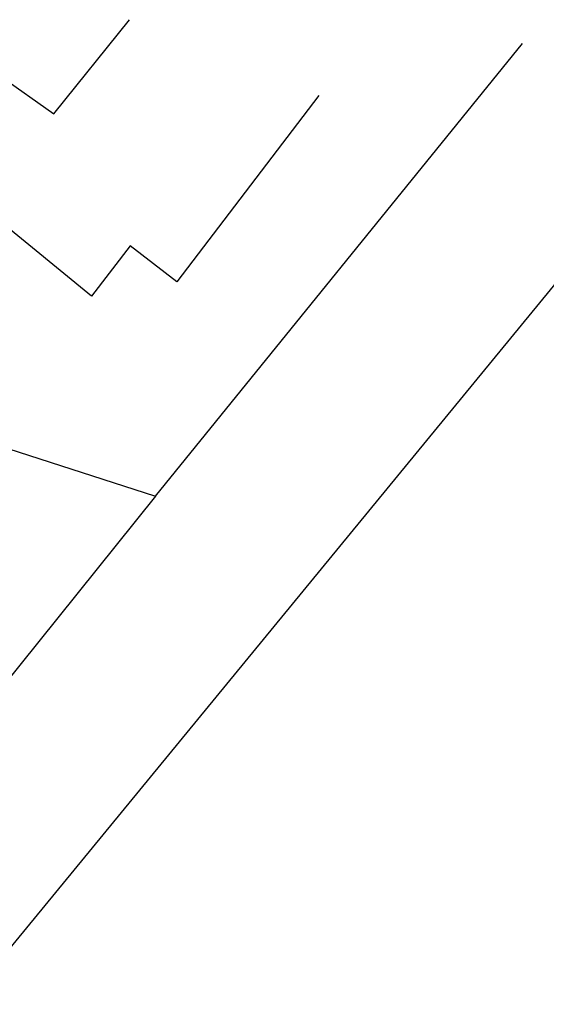
# Model space of a CAD drawing. Extents: x -771909 to -617, y 331 to 257885.
# Drawn here: x -710 to -678, y 510 to 571 of the extents above; entities that cross this region are included whole.
import ezdxf

# ---------------------------------------------------------------- set-up
doc = ezdxf.new("R2010")
doc.units = 0
doc.header["$MEASUREMENT"] = 0
doc.layers.add('FABB', color=2, linetype='CONTINUOUS')
doc.layers.add('MAP', color=9, linetype='CONTINUOUS')

msp = doc.modelspace()

# ---------------------------------------------------------------- linework, layer by layer
at = {"layer": 'FABB'}
for p, q in [((-708.292, 565.328), (-703.579, 571.199)), ((-711.64, 567.702), (-708.292, 565.328)), ((-691.785, 566.48), (-700.624, 554.859)), ((-705.953, 553.966), (-712.337, 559.186)), ((-703.539, 557.118), (-705.953, 553.966)), ((-700.624, 554.859), (-703.539, 557.118))]:
    msp.add_line(p, q, dxfattribs=at)
at = {"layer": 'MAP'}
for p, q in [((-701.96, 541.516), (-679.076, 569.709)), ((-713.921, 509.853), (-665.674, 568.589)), ((-726.677, 549.495), (-701.96, 541.516)), ((-726.677, 549.495), (-701.96, 541.516)), ((-701.96, 541.516), (-711.718, 529.399))]:
    msp.add_line(p, q, dxfattribs=at)

doc.saveas('drawing.dxf')
